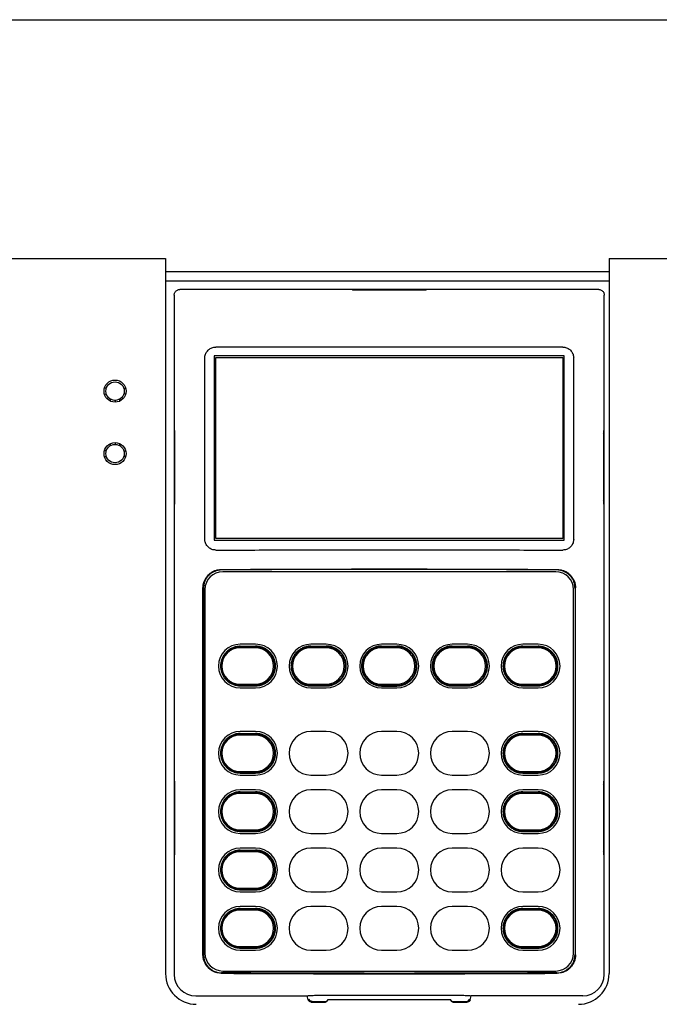
# Model space of a CAD drawing. Extents: x -2 to 134, y -2 to 86.
# Drawn here: x 19 to 23, y 60 to 66 of the extents above; entities that cross this region are included whole.
import ezdxf

# ---------------------------------------------------------------- set-up
doc = ezdxf.new("R2010")
doc.units = 0
doc.header["$LTSCALE"] = 0.5
doc.header["$MEASUREMENT"] = 0
doc.layers.add('FRAME6', color=11, linetype='CONTINUOUS')

msp = doc.modelspace()

# ---------------------------------------------------------------- linework, layer by layer
at = {"layer": 'FRAME6', "linetype": 'Continuous'}
for p, q in [((16.241, 65.9517), (30.2525, 65.9517)), ((15.4672, 64.4205), (19.7542, 64.4205)), ((19.7542, 64.4205), (19.7542, 59.8379)), ((22.5967, 64.4205), (31.0263, 64.4205)), ((22.5967, 64.4205), (22.5967, 59.8379)), ((19.7542, 64.3386), (22.5967, 64.3386)), ((19.7542, 64.2788), (22.5967, 64.2788)), ((19.8096, 64.1871), (19.8096, 59.8328)), ((22.5301, 64.2225), (19.845, 64.2225)), ((20.977, 64.2205), (21.3982, 64.2205)), ((21.3982, 64.2187), (20.977, 64.2187)), ((22.5655, 59.8328), (22.5655, 64.1871)), ((20.0057, 62.6221), (20.0057, 63.7835)), ((22.3096, 63.7973), (20.0655, 63.7973)), ((20.0655, 63.7973), (20.0655, 62.6162)), ((20.0754, 63.7875), (22.2998, 63.7875)), ((20.0754, 62.6261), (20.0754, 63.7875)), ((22.2998, 63.7875), (22.2998, 62.6261)), ((22.3096, 62.6162), (22.3096, 63.7973)), ((22.3695, 62.6221), (22.3695, 63.7835)), ((19.3745, 63.5891), (19.3621, 63.5889)), ((19.3621, 63.5528), (19.3745, 63.5526)), ((19.4868, 63.5891), (19.4991, 63.5889)), ((19.4991, 63.5528), (19.4868, 63.5526)), ((19.4011, 63.5065), (19.4011, 63.5175)), ((19.4306, 63.5098), (19.4306, 63.5)), ((19.4602, 63.5065), (19.4602, 63.5175)), ((19.4011, 63.2242), (19.4011, 63.2353)), ((19.4306, 63.2417), (19.4306, 63.2319)), ((19.4602, 63.2242), (19.4602, 63.2353)), ((19.8117, 63.2934), (19.8117, 62.8721)), ((19.8135, 62.8721), (19.8135, 63.2934)), ((22.5617, 62.8721), (22.5617, 63.2934)), ((22.5635, 63.2934), (22.5635, 62.8721)), ((19.3745, 63.1891), (19.3621, 63.1889)), ((19.4868, 63.1891), (19.4991, 63.1889)), ((19.3621, 63.1528), (19.3745, 63.1526)), ((19.4991, 63.1528), (19.4868, 63.1526)), ((20.0655, 62.6162), (22.3096, 62.6162)), ((22.2998, 62.6261), (20.0754, 62.6261)), ((22.2545, 62.4135), (20.1207, 62.4135)), ((19.9939, 59.9583), (19.9939, 62.3096)), ((19.9966, 62.3068), (19.9966, 59.9611)), ((20.0065, 62.2993), (20.0065, 59.9686)), ((22.3687, 59.9686), (22.3687, 62.2993)), ((22.3785, 62.3068), (22.3785, 59.9611)), ((22.3813, 59.9583), (22.3813, 62.3096)), ((20.3293, 61.9258), (20.2309, 61.9258)), ((20.3313, 61.9489), (20.2329, 61.9489)), ((20.7821, 61.9258), (20.6837, 61.9258)), ((20.784, 61.9489), (20.6856, 61.9489)), ((21.2348, 61.9258), (21.1364, 61.9258)), ((21.2368, 61.9489), (21.1384, 61.9489)), ((21.6876, 61.9258), (21.5892, 61.9258)), ((21.6896, 61.9489), (21.5911, 61.9489)), ((22.1403, 61.9258), (22.0419, 61.9258)), ((22.1423, 61.9489), (22.0439, 61.9489)), ((20.2309, 61.6925), (20.3293, 61.6925)), ((20.2329, 61.6694), (20.3313, 61.6694)), ((20.6837, 61.6925), (20.7821, 61.6925)), ((20.6856, 61.6694), (20.784, 61.6694)), ((21.1364, 61.6925), (21.2348, 61.6925)), ((21.1384, 61.6694), (21.2368, 61.6694)), ((21.5892, 61.6925), (21.6876, 61.6925)), ((21.5911, 61.6694), (21.6896, 61.6694)), ((22.0419, 61.6925), (22.1403, 61.6925)), ((22.0439, 61.6694), (22.1423, 61.6694)), ((20.3293, 61.3666), (20.2309, 61.3666)), ((20.3313, 61.3898), (20.2329, 61.3898)), ((20.784, 61.3898), (20.6856, 61.3898)), ((21.2368, 61.3898), (21.1384, 61.3898)), ((21.6896, 61.3898), (21.5911, 61.3898)), ((22.1403, 61.3666), (22.0419, 61.3666)), ((22.1423, 61.3898), (22.0439, 61.3898)), ((20.2309, 61.1335), (20.3293, 61.1335)), ((20.2329, 61.1103), (20.3313, 61.1103)), ((20.6856, 61.1103), (20.784, 61.1103)), ((21.1384, 61.1103), (21.2368, 61.1103)), ((21.5911, 61.1103), (21.6896, 61.1103)), ((22.0419, 61.1335), (22.1403, 61.1335)), ((22.0439, 61.1103), (22.1423, 61.1103)), ((19.8117, 61.0454), (19.8117, 60.6241)), ((19.8135, 60.6241), (19.8135, 61.0454)), ((22.5617, 60.6241), (22.5617, 61.0454)), ((22.5635, 61.0454), (22.5635, 60.6241)), ((20.3293, 60.9926), (20.2309, 60.9926)), ((20.3313, 61.0158), (20.2329, 61.0158)), ((20.784, 61.0158), (20.6856, 61.0158)), ((21.2368, 61.0158), (21.1384, 61.0158)), ((21.6896, 61.0158), (21.5911, 61.0158)), ((22.1403, 60.9926), (22.0419, 60.9926)), ((22.1423, 61.0158), (22.0439, 61.0158)), ((20.2309, 60.7595), (20.3293, 60.7595)), ((20.2329, 60.7363), (20.3313, 60.7363)), ((20.6856, 60.7363), (20.784, 60.7363)), ((21.1384, 60.7363), (21.2368, 60.7363)), ((21.5911, 60.7363), (21.6896, 60.7363)), ((22.0419, 60.7595), (22.1403, 60.7595)), ((22.0439, 60.7363), (22.1423, 60.7363)), ((20.3293, 60.6186), (20.2309, 60.6186)), ((20.3313, 60.6418), (20.2329, 60.6418)), ((20.784, 60.6418), (20.6856, 60.6418)), ((21.2368, 60.6418), (21.1384, 60.6418)), ((21.6896, 60.6418), (21.5911, 60.6418)), ((22.1423, 60.6418), (22.0439, 60.6418)), ((20.2309, 60.3855), (20.3293, 60.3855)), ((20.2329, 60.3623), (20.3313, 60.3623)), ((20.6856, 60.3623), (20.784, 60.3623)), ((21.1384, 60.3623), (21.2368, 60.3623)), ((21.5911, 60.3623), (21.6896, 60.3623)), ((22.0439, 60.3623), (22.1423, 60.3623)), ((20.3313, 60.2678), (20.2329, 60.2678)), ((20.784, 60.2678), (20.6856, 60.2678)), ((21.2368, 60.2678), (21.1384, 60.2678)), ((21.6896, 60.2678), (21.5911, 60.2678)), ((22.1423, 60.2678), (22.0439, 60.2678)), ((20.3293, 60.2446), (20.2309, 60.2446)), ((22.1403, 60.2446), (22.0419, 60.2446)), ((20.2309, 60.0115), (20.3293, 60.0115)), ((20.2329, 59.9883), (20.3313, 59.9883)), ((20.6856, 59.9883), (20.784, 59.9883)), ((21.1384, 59.9883), (21.2368, 59.9883)), ((21.5911, 59.9883), (21.6896, 59.9883)), ((22.0419, 60.0115), (22.1403, 60.0115)), ((22.0439, 59.9883), (22.1423, 59.9883)), ((20.1207, 59.8544), (22.2545, 59.8544)), ((20.8071, 59.7001), (21.568, 59.7001)), ((19.9474, 59.695), (20.6621, 59.695)), ((20.6621, 59.695), (20.6631, 59.6954)), ((20.6688, 59.6701), (20.6621, 59.695)), ((20.6877, 59.6556), (20.7801, 59.6556)), ((20.6926, 59.6591), (20.6935, 59.659)), ((20.6935, 59.659), (20.787, 59.659)), ((20.787, 59.659), (20.7801, 59.6556)), ((20.787, 59.659), (20.7954, 59.6713)), ((20.7954, 59.6713), (21.5798, 59.6713)), ((21.5881, 59.659), (21.5798, 59.6713)), ((21.5951, 59.6556), (21.5881, 59.659)), ((21.5881, 59.659), (21.6817, 59.659)), ((21.5951, 59.6556), (21.6875, 59.6556)), ((21.6825, 59.6591), (21.6817, 59.659)), ((21.7064, 59.6701), (21.7131, 59.695)), ((21.7131, 59.695), (21.7121, 59.6954)), ((22.4277, 59.695), (21.7131, 59.695))]:
    msp.add_line(p, q, dxfattribs=at)
for centre, radius in [((19.4306, 63.5709), 0.0709), ((19.4306, 63.5709), 0.0591), ((19.4306, 63.1709), 0.0709), ((19.4306, 63.1709), 0.0591)]:
    msp.add_circle(centre, radius, dxfattribs=at)
for centre, radius, start, end in [((19.3972, 63.5175), 0.00394, 0, 57.91005), ((19.4641, 63.5175), 0.00394, 122.08995, 180), ((19.3972, 63.2242), 0.00394, 302.08995, 0), ((19.4641, 63.2242), 0.00394, 180.00008, 237.91002), ((20.1207, 62.2993), 0.1142, 90, 180), ((22.2545, 62.2993), 0.1142, 0, 90), ((20.2329, 61.8091), 0.1398, 90, 270), ((20.2309, 61.8091), 0.1167, 90, 270), ((20.3293, 61.8091), 0.1167, 270, 90), ((20.3313, 61.8091), 0.1398, 270, 90), ((20.6856, 61.8091), 0.1398, 90, 270), ((20.6837, 61.8091), 0.1167, 90, 270), ((20.7821, 61.8091), 0.1167, 270, 90), ((20.784, 61.8091), 0.1398, 270, 90), ((21.1384, 61.8091), 0.1398, 90, 270), ((21.1364, 61.8091), 0.1167, 90, 270), ((21.2348, 61.8091), 0.1167, 270, 90), ((21.2368, 61.8091), 0.1398, 270, 90), ((21.5911, 61.8091), 0.1398, 90, 270), ((21.5892, 61.8091), 0.1167, 90, 270), ((21.6876, 61.8091), 0.1167, 270, 90), ((21.6896, 61.8091), 0.1398, 270, 90), ((22.0439, 61.8091), 0.1398, 90, 270), ((22.0419, 61.8091), 0.1167, 90, 270), ((22.1403, 61.8091), 0.1167, 270, 90), ((22.1423, 61.8091), 0.1398, 270, 90), ((20.2329, 61.2501), 0.1398, 90, 270), ((20.2309, 61.2501), 0.1165, 90, 270), ((20.3293, 61.2501), 0.1165, 270, 90), ((20.3313, 61.2501), 0.1398, 270, 90), ((20.6856, 61.2501), 0.1398, 90, 270), ((20.784, 61.2501), 0.1398, 270, 90), ((21.1384, 61.2501), 0.1398, 90, 270), ((21.2368, 61.2501), 0.1398, 270, 90), ((21.5911, 61.2501), 0.1398, 90, 270), ((21.6896, 61.2501), 0.1398, 270, 90), ((22.0439, 61.2501), 0.1398, 90, 270), ((22.0419, 61.2501), 0.1165, 90, 270), ((22.1403, 61.2501), 0.1165, 270, 90), ((22.1423, 61.2501), 0.1398, 270, 90), ((20.2329, 60.8761), 0.1398, 90, 270), ((20.2309, 60.8761), 0.1165, 90, 270), ((20.3293, 60.8761), 0.1165, 270, 90), ((20.3313, 60.8761), 0.1398, 270, 90), ((20.6856, 60.8761), 0.1398, 90, 270), ((20.784, 60.8761), 0.1398, 270, 90), ((21.1384, 60.8761), 0.1398, 90, 270), ((21.2368, 60.8761), 0.1398, 270, 90), ((21.5911, 60.8761), 0.1398, 90, 270), ((21.6896, 60.8761), 0.1398, 270, 90), ((22.0439, 60.8761), 0.1398, 90, 270), ((22.0419, 60.8761), 0.1165, 90, 270), ((22.1403, 60.8761), 0.1165, 270, 90), ((22.1423, 60.8761), 0.1398, 270, 90), ((20.2329, 60.502), 0.1398, 90, 270), ((20.2309, 60.502), 0.1165, 90, 270), ((20.3293, 60.502), 0.1165, 270, 90), ((20.3313, 60.502), 0.1398, 270, 90), ((20.6856, 60.502), 0.1398, 90, 270), ((20.784, 60.502), 0.1398, 270, 90), ((21.1384, 60.502), 0.1398, 90, 270), ((21.2368, 60.502), 0.1398, 270, 90), ((21.5911, 60.502), 0.1398, 90, 270), ((21.6896, 60.502), 0.1398, 270, 90), ((22.0439, 60.502), 0.1398, 90, 270), ((22.1423, 60.502), 0.1398, 270, 90), ((20.2329, 60.128), 0.1398, 90, 270), ((20.3313, 60.128), 0.1398, 270, 90), ((20.6856, 60.128), 0.1398, 90, 270), ((20.784, 60.128), 0.1398, 270, 90), ((21.1384, 60.128), 0.1398, 90, 270), ((21.2368, 60.128), 0.1398, 270, 90), ((21.5911, 60.128), 0.1398, 90, 270), ((21.6896, 60.128), 0.1398, 270, 90), ((22.0439, 60.128), 0.1398, 90, 270), ((22.1423, 60.128), 0.1398, 270, 90), ((20.2309, 60.128), 0.1165, 90, 270), ((20.3293, 60.128), 0.1165, 270, 90), ((22.0419, 60.128), 0.1165, 90, 270), ((22.1403, 60.128), 0.1165, 270, 90), ((20.1207, 59.9686), 0.1142, 180, 270), ((22.2545, 59.9686), 0.1142, 270, 0), ((19.951, 59.8379), 0.1969, 180, 270), ((19.9474, 59.8328), 0.1378, 180, 270), ((22.3998, 59.8379), 0.1969, 270, 0), ((22.4277, 59.8328), 0.1378, 270, 0)]:
    msp.add_arc(centre, radius, start, end, dxfattribs=at)
for points in [[(19.8096, 64.1871), (19.8105, 64.195), (19.8131, 64.2025), (19.8173, 64.2092), (19.823, 64.2148), (19.8297, 64.219), (19.8372, 64.2216), (19.845, 64.2225)], [(20.9514, 64.2196), (20.9522, 64.2198), (20.9548, 64.22), (20.9589, 64.2202), (20.9642, 64.2203), (20.9703, 64.2204), (20.977, 64.2205)], [(20.977, 64.2187), (20.9703, 64.2187), (20.9642, 64.2188), (20.9589, 64.2189), (20.9548, 64.2191), (20.9522, 64.2193), (20.9514, 64.2196)], [(21.3982, 64.2205), (21.4048, 64.2204), (21.411, 64.2203), (21.4163, 64.2202), (21.4204, 64.22), (21.4229, 64.2198), (21.4238, 64.2196)], [(21.4238, 64.2196), (21.4229, 64.2193), (21.4204, 64.2191), (21.4163, 64.2189), (21.411, 64.2188), (21.4048, 64.2187), (21.3982, 64.2187)], [(22.5301, 64.2225), (22.538, 64.2216), (22.5455, 64.219), (22.5522, 64.2148), (22.5578, 64.2092), (22.562, 64.2025), (22.5647, 64.195), (22.5655, 64.1871)], [(20.0057, 63.7835), (20.0068, 63.7956), (20.0099, 63.8074), (20.015, 63.8183), (20.022, 63.8282), (20.0306, 63.8369), (20.0405, 63.8438), (20.0515, 63.8489), (20.0633, 63.8521), (20.0754, 63.8531)], [(22.2998, 63.8531), (21.8553, 63.8527), (21.4102, 63.8525), (20.965, 63.8525), (20.5199, 63.8527), (20.0754, 63.8531)], [(22.2998, 63.8531), (22.3119, 63.8521), (22.3237, 63.8489), (22.3346, 63.8438), (22.3446, 63.8369), (22.3532, 63.8282), (22.3601, 63.8183), (22.3653, 63.8074), (22.3684, 63.7956), (22.3695, 63.7835)], [(19.4306, 63.5098), (19.4306, 63.5107), (19.4306, 63.5113), (19.4306, 63.5118)], [(19.8126, 63.319), (19.8124, 63.3181), (19.8121, 63.3155), (19.812, 63.3115), (19.8118, 63.3062), (19.8117, 63.3), (19.8117, 63.2934)], [(19.8135, 63.2934), (19.8135, 63.3), (19.8134, 63.3062), (19.8132, 63.3115), (19.813, 63.3155), (19.8128, 63.3181), (19.8126, 63.319)], [(22.5617, 63.2934), (22.5617, 63.3), (22.5618, 63.3062), (22.562, 63.3115), (22.5621, 63.3155), (22.5624, 63.3181), (22.5626, 63.319)], [(22.5626, 63.319), (22.5628, 63.3181), (22.563, 63.3155), (22.5632, 63.3115), (22.5634, 63.3062), (22.5634, 63.3), (22.5635, 63.2934)], [(19.4306, 63.2319), (19.4306, 63.2311), (19.4306, 63.2304), (19.4306, 63.2299)], [(19.8117, 62.8721), (19.8117, 62.8655), (19.8118, 62.8593), (19.812, 62.854), (19.8121, 62.85), (19.8124, 62.8474), (19.8126, 62.8465)], [(19.8126, 62.8465), (19.8128, 62.8474), (19.813, 62.85), (19.8132, 62.854), (19.8134, 62.8593), (19.8135, 62.8655), (19.8135, 62.8721)], [(22.5626, 62.8465), (22.5624, 62.8474), (22.5621, 62.85), (22.562, 62.854), (22.5618, 62.8593), (22.5617, 62.8655), (22.5617, 62.8721)], [(22.5635, 62.8721), (22.5634, 62.8655), (22.5634, 62.8593), (22.5632, 62.854), (22.563, 62.85), (22.5628, 62.8474), (22.5626, 62.8465)], [(20.0754, 62.5525), (20.0633, 62.5536), (20.0515, 62.5567), (20.0405, 62.5618), (20.0306, 62.5688), (20.022, 62.5774), (20.015, 62.5873), (20.0099, 62.5983), (20.0068, 62.6101), (20.0057, 62.6221)], [(22.3695, 62.6221), (22.3684, 62.6101), (22.3653, 62.5983), (22.3602, 62.5874), (22.3532, 62.5774), (22.3446, 62.5688), (22.3346, 62.5619), (22.3237, 62.5567), (22.3119, 62.5536), (22.2998, 62.5525)], [(20.0754, 62.5525), (20.5199, 62.553), (20.965, 62.5532), (21.4102, 62.5532), (21.8553, 62.553), (22.2998, 62.5525)], [(19.9939, 62.3096), (19.9956, 62.3301), (20.0009, 62.35), (20.0095, 62.3686), (20.0213, 62.3856), (20.0356, 62.4001), (20.0524, 62.4119), (20.0708, 62.4207), (20.0905, 62.4261), (20.1108, 62.428)], [(20.1136, 62.4252), (20.0933, 62.4233), (20.0736, 62.4179), (20.0551, 62.4092), (20.0384, 62.3973), (20.024, 62.3828), (20.0123, 62.3659), (20.0037, 62.3472), (19.9984, 62.3273), (19.9966, 62.3068)], [(20.1108, 62.428), (20.5412, 62.43), (20.9721, 62.4311), (21.4031, 62.4311), (21.834, 62.43), (22.2644, 62.428)], [(22.2616, 62.4252), (21.8324, 62.4272), (21.4025, 62.4283), (20.9726, 62.4283), (20.5428, 62.4272), (20.1136, 62.4252)], [(22.3785, 62.3068), (22.3768, 62.3273), (22.3715, 62.3472), (22.3629, 62.3659), (22.3511, 62.3828), (22.3368, 62.3973), (22.32, 62.4092), (22.3016, 62.4179), (22.2819, 62.4233), (22.2616, 62.4252)], [(22.2644, 62.428), (22.2847, 62.4261), (22.3044, 62.4207), (22.3228, 62.4119), (22.3395, 62.4001), (22.3539, 62.3856), (22.3656, 62.3686), (22.3742, 62.35), (22.3795, 62.3301), (22.3813, 62.3096)], [(20.2329, 61.9359), (20.211, 61.9339), (20.1895, 61.9281), (20.1695, 61.9187), (20.1517, 61.9061), (20.1361, 61.8905), (20.1234, 61.8723), (20.1141, 61.8523), (20.1085, 61.8312), (20.1066, 61.8091), (20.1085, 61.7871), (20.1141, 61.766), (20.1234, 61.746), (20.1361, 61.7278), (20.1517, 61.7122), (20.1695, 61.6996), (20.1895, 61.6902), (20.211, 61.6844), (20.2329, 61.6824)], [(20.2329, 61.9311), (20.2118, 61.9292), (20.1912, 61.9236), (20.1719, 61.9146), (20.1547, 61.9025), (20.1397, 61.8874), (20.1275, 61.8699), (20.1186, 61.8507), (20.1131, 61.8304), (20.1113, 61.8091), (20.1131, 61.7879), (20.1186, 61.7676), (20.1275, 61.7484), (20.1397, 61.7308), (20.1547, 61.7158), (20.1719, 61.7037), (20.1912, 61.6946), (20.2118, 61.689), (20.2329, 61.6871)], [(20.2329, 61.9359), (20.2821, 61.936), (20.3313, 61.9362)], [(20.2329, 61.9311), (20.2821, 61.9313), (20.3313, 61.9314)], [(20.3313, 61.6821), (20.3521, 61.6838), (20.3727, 61.6889), (20.392, 61.6974), (20.4095, 61.7087), (20.4249, 61.7229), (20.4379, 61.7396), (20.448, 61.7582), (20.4547, 61.7778), (20.4582, 61.7985), (20.4582, 61.8197), (20.4547, 61.8405), (20.448, 61.8601), (20.4379, 61.8787), (20.4249, 61.8954), (20.4095, 61.9095), (20.392, 61.9209), (20.3727, 61.9294), (20.3521, 61.9345), (20.3313, 61.9362)], [(20.3313, 61.6868), (20.3525, 61.6886), (20.3733, 61.6941), (20.3927, 61.7032), (20.41, 61.7153), (20.4252, 61.7304), (20.4375, 61.748), (20.4465, 61.7673), (20.452, 61.7877), (20.4539, 61.8091), (20.452, 61.8305), (20.4465, 61.851), (20.4375, 61.8703), (20.4252, 61.8879), (20.41, 61.903), (20.3927, 61.9151), (20.3733, 61.9241), (20.3525, 61.9296), (20.3313, 61.9314)], [(20.6856, 61.937), (20.6636, 61.935), (20.6419, 61.9292), (20.6217, 61.9197), (20.6037, 61.9071), (20.5879, 61.8913), (20.5751, 61.8729), (20.5657, 61.8527), (20.56, 61.8314), (20.558, 61.8091), (20.56, 61.7868), (20.5657, 61.7655), (20.5751, 61.7454), (20.5879, 61.727), (20.6037, 61.7112), (20.6217, 61.6986), (20.6419, 61.6891), (20.6636, 61.6833), (20.6856, 61.6813)], [(20.6856, 61.9322), (20.6644, 61.9304), (20.6435, 61.9247), (20.6241, 61.9156), (20.6067, 61.9034), (20.5915, 61.8882), (20.5791, 61.8705), (20.5701, 61.8511), (20.5646, 61.8306), (20.5627, 61.8091), (20.5646, 61.7877), (20.5701, 61.7671), (20.5791, 61.7478), (20.5915, 61.73), (20.6067, 61.7148), (20.6241, 61.7027), (20.6435, 61.6935), (20.6644, 61.6879), (20.6856, 61.686)], [(20.6856, 61.937), (20.7348, 61.937), (20.784, 61.9371)], [(20.6856, 61.9322), (20.7348, 61.9323), (20.784, 61.9324)], [(20.784, 61.6812), (20.805, 61.6829), (20.8257, 61.6881), (20.8451, 61.6966), (20.8627, 61.708), (20.8782, 61.7223), (20.8913, 61.7391), (20.9014, 61.7578), (20.9082, 61.7776), (20.9117, 61.7985), (20.9117, 61.8198), (20.9082, 61.8407), (20.9014, 61.8605), (20.8913, 61.8791), (20.8782, 61.896), (20.8627, 61.9102), (20.8451, 61.9217), (20.8257, 61.9302), (20.805, 61.9354), (20.784, 61.9371)], [(20.784, 61.6859), (20.8053, 61.6877), (20.8263, 61.6933), (20.8458, 61.7024), (20.8633, 61.7146), (20.8785, 61.7298), (20.891, 61.7476), (20.9, 61.767), (20.9055, 61.7876), (20.9074, 61.8091), (20.9055, 61.8307), (20.9, 61.8513), (20.891, 61.8707), (20.8785, 61.8885), (20.8633, 61.9037), (20.8458, 61.9159), (20.8263, 61.925), (20.8054, 61.9306), (20.784, 61.9324)], [(21.1384, 61.9374), (21.1174, 61.9357), (21.0967, 61.9304), (21.0772, 61.9219), (21.0597, 61.9104), (21.0441, 61.8961), (21.031, 61.8792), (21.0209, 61.8605), (21.0141, 61.8407), (21.0106, 61.8198), (21.0106, 61.7985), (21.0141, 61.7776), (21.0209, 61.7577), (21.031, 61.739), (21.0441, 61.7222), (21.0597, 61.7079), (21.0772, 61.6964), (21.0967, 61.6879), (21.1174, 61.6826), (21.1384, 61.6809)], [(21.1384, 61.9327), (21.1171, 61.9308), (21.0961, 61.9252), (21.0765, 61.916), (21.0591, 61.9038), (21.0438, 61.8886), (21.0314, 61.8708), (21.0223, 61.8513), (21.0168, 61.8307), (21.0149, 61.8091), (21.0168, 61.7876), (21.0223, 61.7669), (21.0314, 61.7475), (21.0438, 61.7297), (21.0591, 61.7144), (21.0765, 61.7022), (21.0961, 61.6931), (21.117, 61.6875), (21.1384, 61.6856)], [(21.1384, 61.9374), (21.1876, 61.9374), (21.2368, 61.9374)], [(21.1384, 61.9327), (21.1876, 61.9327), (21.2368, 61.9327)], [(21.2368, 61.6809), (21.2578, 61.6826), (21.2785, 61.6879), (21.2979, 61.6964), (21.3155, 61.7079), (21.331, 61.7222), (21.3442, 61.7391), (21.3542, 61.7577), (21.361, 61.7776), (21.3646, 61.7985), (21.3646, 61.8198), (21.361, 61.8407), (21.3542, 61.8605), (21.3442, 61.8792), (21.331, 61.8961), (21.3155, 61.9104), (21.2979, 61.9219), (21.2785, 61.9304), (21.2578, 61.9357), (21.2368, 61.9374)], [(21.2368, 61.6856), (21.2581, 61.6875), (21.2791, 61.6931), (21.2986, 61.7022), (21.3161, 61.7144), (21.3313, 61.7297), (21.3438, 61.7475), (21.3528, 61.767), (21.3584, 61.7876), (21.3603, 61.8091), (21.3584, 61.8307), (21.3528, 61.8513), (21.3438, 61.8708), (21.3313, 61.8886), (21.3161, 61.9038), (21.2986, 61.9161), (21.2791, 61.9252), (21.2581, 61.9308), (21.2368, 61.9327)], [(21.5911, 61.9371), (21.5702, 61.9354), (21.5495, 61.9302), (21.53, 61.9217), (21.5125, 61.9102), (21.4969, 61.896), (21.4838, 61.8791), (21.4738, 61.8605), (21.467, 61.8407), (21.4635, 61.8198), (21.4635, 61.7985), (21.467, 61.7776), (21.4738, 61.7578), (21.4838, 61.7391), (21.497, 61.7223), (21.5125, 61.708), (21.53, 61.6966), (21.5495, 61.6881), (21.5702, 61.6829), (21.5911, 61.6812)], [(21.5911, 61.9324), (21.5698, 61.9306), (21.5489, 61.925), (21.5293, 61.9159), (21.5119, 61.9037), (21.4967, 61.8885), (21.4842, 61.8707), (21.4752, 61.8513), (21.4696, 61.8307), (21.4677, 61.8091), (21.4696, 61.7876), (21.4752, 61.767), (21.4842, 61.7476), (21.4967, 61.7298), (21.5119, 61.7146), (21.5294, 61.7024), (21.5489, 61.6933), (21.5698, 61.6877), (21.5911, 61.6859)], [(21.5911, 61.9371), (21.6403, 61.937), (21.6896, 61.937)], [(21.5911, 61.9324), (21.6403, 61.9323), (21.6896, 61.9322)], [(21.6896, 61.6813), (21.7116, 61.6833), (21.7333, 61.6891), (21.7535, 61.6986), (21.7715, 61.7112), (21.7873, 61.727), (21.8001, 61.7454), (21.8095, 61.7655), (21.8152, 61.7868), (21.8171, 61.8091), (21.8152, 61.8314), (21.8095, 61.8527), (21.8001, 61.8729), (21.7873, 61.8913), (21.7715, 61.9071), (21.7535, 61.9197), (21.7333, 61.9292), (21.7116, 61.935), (21.6896, 61.937)], [(21.6896, 61.686), (21.7108, 61.6879), (21.7317, 61.6935), (21.7511, 61.7027), (21.7685, 61.7148), (21.7837, 61.73), (21.796, 61.7477), (21.805, 61.7671), (21.8105, 61.7877), (21.8124, 61.8091), (21.8105, 61.8306), (21.805, 61.8511), (21.796, 61.8705), (21.7837, 61.8882), (21.7685, 61.9034), (21.7511, 61.9156), (21.7317, 61.9247), (21.7108, 61.9304), (21.6896, 61.9322)], [(22.0439, 61.9362), (22.023, 61.9345), (22.0025, 61.9294), (21.9832, 61.9209), (21.9657, 61.9095), (21.9503, 61.8954), (21.9372, 61.8787), (21.9272, 61.8601), (21.9204, 61.8405), (21.917, 61.8197), (21.917, 61.7985), (21.9204, 61.7778), (21.9272, 61.7582), (21.9372, 61.7396), (21.9503, 61.7229), (21.9657, 61.7087), (21.9832, 61.6974), (22.0025, 61.6889), (22.023, 61.6838), (22.0439, 61.6821)], [(22.0439, 61.9314), (22.0227, 61.9296), (22.0019, 61.9241), (21.9825, 61.9151), (21.9652, 61.903), (21.95, 61.8879), (21.9376, 61.8703), (21.9286, 61.851), (21.9232, 61.8305), (21.9213, 61.8091), (21.9232, 61.7877), (21.9286, 61.7673), (21.9376, 61.748), (21.95, 61.7304), (21.9652, 61.7153), (21.9825, 61.7032), (22.0019, 61.6942), (22.0227, 61.6886), (22.0439, 61.6868)], [(22.0439, 61.9362), (22.0931, 61.936), (22.1423, 61.9359)], [(22.0439, 61.9314), (22.0931, 61.9313), (22.1423, 61.9311)], [(22.1423, 61.6824), (22.1642, 61.6844), (22.1856, 61.6902), (22.2056, 61.6996), (22.2235, 61.7122), (22.2391, 61.7278), (22.2518, 61.746), (22.261, 61.766), (22.2667, 61.7871), (22.2686, 61.8091), (22.2667, 61.8312), (22.261, 61.8523), (22.2518, 61.8723), (22.2391, 61.8905), (22.2235, 61.9061), (22.2056, 61.9187), (22.1856, 61.9281), (22.1642, 61.9339), (22.1423, 61.9359)], [(22.1423, 61.6871), (22.1634, 61.689), (22.184, 61.6946), (22.2033, 61.7037), (22.2204, 61.7158), (22.2355, 61.7308), (22.2477, 61.7484), (22.2566, 61.7676), (22.262, 61.7879), (22.2639, 61.8091), (22.262, 61.8304), (22.2566, 61.8507), (22.2477, 61.8699), (22.2355, 61.8874), (22.2204, 61.9025), (22.2033, 61.9146), (22.184, 61.9236), (22.1634, 61.9292), (22.1423, 61.9311)], [(20.2329, 61.6871), (20.2821, 61.687), (20.3313, 61.6868)], [(20.2329, 61.6824), (20.2821, 61.6823), (20.3313, 61.6821)], [(20.6856, 61.686), (20.7348, 61.686), (20.784, 61.6859)], [(20.6856, 61.6813), (20.7348, 61.6812), (20.784, 61.6812)], [(21.1384, 61.6856), (21.1876, 61.6856), (21.2368, 61.6856)], [(21.1384, 61.6809), (21.1876, 61.6809), (21.2368, 61.6809)], [(21.5911, 61.6859), (21.6403, 61.686), (21.6896, 61.686)], [(21.5911, 61.6812), (21.6403, 61.6812), (21.6896, 61.6813)], [(22.0439, 61.6868), (22.0931, 61.687), (22.1423, 61.6871)], [(22.0439, 61.6821), (22.0931, 61.6823), (22.1423, 61.6824)], [(20.2329, 61.3768), (20.211, 61.3748), (20.1895, 61.369), (20.1695, 61.3596), (20.1517, 61.3471), (20.1361, 61.3314), (20.1234, 61.3132), (20.1141, 61.2933), (20.1085, 61.2722), (20.1066, 61.2501), (20.1085, 61.228), (20.1141, 61.2069), (20.1234, 61.187), (20.1361, 61.1687), (20.1517, 61.1531), (20.1695, 61.1405), (20.1895, 61.1311), (20.211, 61.1253), (20.2329, 61.1234)], [(20.2329, 61.3721), (20.2118, 61.3702), (20.1912, 61.3646), (20.1719, 61.3555), (20.1547, 61.3434), (20.1397, 61.3284), (20.1275, 61.3108), (20.1186, 61.2916), (20.1131, 61.2713), (20.1113, 61.2501), (20.1131, 61.2288), (20.1186, 61.2085), (20.1275, 61.1893), (20.1397, 61.1718), (20.1547, 61.1567), (20.1719, 61.1446), (20.1912, 61.1356), (20.2118, 61.13), (20.2329, 61.1281)], [(20.2329, 61.3768), (20.2821, 61.377), (20.3313, 61.3771)], [(20.2329, 61.3721), (20.2821, 61.3722), (20.3313, 61.3724)], [(20.3313, 61.1231), (20.3521, 61.1247), (20.3727, 61.1299), (20.392, 61.1383), (20.4095, 61.1497), (20.4249, 61.1639), (20.4379, 61.1806), (20.448, 61.1991), (20.4547, 61.2187), (20.4582, 61.2395), (20.4582, 61.2607), (20.4547, 61.2814), (20.448, 61.3011), (20.4379, 61.3196), (20.4249, 61.3363), (20.4095, 61.3505), (20.392, 61.3618), (20.3727, 61.3703), (20.3521, 61.3754), (20.3313, 61.3771)], [(20.3313, 61.1278), (20.3525, 61.1296), (20.3733, 61.1351), (20.3927, 61.1441), (20.41, 61.1562), (20.4252, 61.1713), (20.4375, 61.1889), (20.4465, 61.2083), (20.452, 61.2287), (20.4539, 61.2501), (20.452, 61.2715), (20.4465, 61.2919), (20.4375, 61.3112), (20.4252, 61.3288), (20.41, 61.3439), (20.3927, 61.356), (20.3733, 61.3651), (20.3525, 61.3706), (20.3313, 61.3724)], [(22.0439, 61.3771), (22.023, 61.3754), (22.0025, 61.3703), (21.9832, 61.3618), (21.9657, 61.3505), (21.9503, 61.3363), (21.9372, 61.3196), (21.9272, 61.3011), (21.9204, 61.2814), (21.917, 61.2607), (21.917, 61.2395), (21.9204, 61.2187), (21.9272, 61.1991), (21.9372, 61.1806), (21.9503, 61.1639), (21.9657, 61.1497), (21.9832, 61.1383), (22.0025, 61.1299), (22.023, 61.1247), (22.0439, 61.1231)], [(22.0439, 61.3724), (22.0227, 61.3706), (22.0019, 61.3651), (21.9825, 61.356), (21.9652, 61.3439), (21.95, 61.3288), (21.9376, 61.3112), (21.9286, 61.2919), (21.9232, 61.2715), (21.9213, 61.2501), (21.9232, 61.2287), (21.9286, 61.2082), (21.9376, 61.1889), (21.95, 61.1713), (21.9652, 61.1562), (21.9825, 61.1441), (22.0019, 61.1351), (22.0227, 61.1296), (22.0439, 61.1278)], [(22.0439, 61.3771), (22.0931, 61.377), (22.1423, 61.3768)], [(22.0439, 61.3724), (22.0931, 61.3722), (22.1423, 61.3721)], [(22.1423, 61.1234), (22.1642, 61.1253), (22.1856, 61.1311), (22.2056, 61.1405), (22.2235, 61.1531), (22.2391, 61.1687), (22.2518, 61.187), (22.261, 61.2069), (22.2667, 61.228), (22.2686, 61.2501), (22.2667, 61.2722), (22.261, 61.2933), (22.2518, 61.3132), (22.2391, 61.3314), (22.2235, 61.3471), (22.2056, 61.3596), (22.1856, 61.369), (22.1642, 61.3748), (22.1423, 61.3768)], [(22.1423, 61.1281), (22.1634, 61.13), (22.184, 61.1356), (22.2033, 61.1446), (22.2204, 61.1567), (22.2355, 61.1718), (22.2477, 61.1893), (22.2566, 61.2085), (22.262, 61.2288), (22.2639, 61.2501), (22.262, 61.2713), (22.2566, 61.2916), (22.2477, 61.3108), (22.2355, 61.3284), (22.2204, 61.3434), (22.2033, 61.3555), (22.184, 61.3646), (22.1634, 61.3702), (22.1423, 61.3721)], [(20.2329, 61.1281), (20.2821, 61.1279), (20.3313, 61.1278)], [(20.2329, 61.1234), (20.2821, 61.1232), (20.3313, 61.1231)], [(22.0439, 61.1278), (22.0931, 61.1279), (22.1423, 61.1281)], [(22.0439, 61.1231), (22.0931, 61.1232), (22.1423, 61.1234)], [(19.8126, 61.0709), (19.8124, 61.0701), (19.8121, 61.0675), (19.812, 61.0634), (19.8118, 61.0581), (19.8117, 61.052), (19.8117, 61.0454)], [(19.8135, 61.0454), (19.8135, 61.052), (19.8134, 61.0581), (19.8132, 61.0634), (19.813, 61.0675), (19.8128, 61.0701), (19.8126, 61.0709)], [(22.5617, 61.0454), (22.5617, 61.052), (22.5618, 61.0581), (22.562, 61.0634), (22.5621, 61.0675), (22.5624, 61.0701), (22.5626, 61.0709)], [(22.5626, 61.0709), (22.5628, 61.0701), (22.563, 61.0675), (22.5632, 61.0634), (22.5634, 61.0581), (22.5634, 61.052), (22.5635, 61.0454)], [(20.2329, 61.0028), (20.211, 61.0008), (20.1895, 60.995), (20.1695, 60.9856), (20.1517, 60.973), (20.1361, 60.9574), (20.1234, 60.9392), (20.1141, 60.9192), (20.1085, 60.8981), (20.1066, 60.8761), (20.1085, 60.854), (20.1141, 60.8329), (20.1234, 60.813), (20.1361, 60.7947), (20.1517, 60.7791), (20.1695, 60.7665), (20.1895, 60.7571), (20.211, 60.7513), (20.2329, 60.7493)], [(20.2329, 60.9981), (20.2118, 60.9962), (20.1912, 60.9906), (20.1719, 60.9815), (20.1547, 60.9694), (20.1397, 60.9544), (20.1275, 60.9368), (20.1186, 60.9176), (20.1131, 60.8973), (20.1113, 60.8761), (20.1131, 60.8548), (20.1186, 60.8345), (20.1275, 60.8153), (20.1397, 60.7978), (20.1547, 60.7827), (20.1719, 60.7706), (20.1912, 60.7616), (20.2118, 60.756), (20.2329, 60.7541)], [(20.2329, 61.0028), (20.2821, 61.0029), (20.3313, 61.0031)], [(20.2329, 60.9981), (20.2821, 60.9982), (20.3313, 60.9984)], [(20.3313, 60.749), (20.3521, 60.7507), (20.3727, 60.7559), (20.392, 60.7643), (20.4095, 60.7757), (20.4249, 60.7898), (20.4379, 60.8066), (20.448, 60.8251), (20.4547, 60.8447), (20.4582, 60.8655), (20.4582, 60.8867), (20.4547, 60.9074), (20.448, 60.927), (20.4379, 60.9456), (20.4249, 60.9623), (20.4095, 60.9765), (20.392, 60.9878), (20.3727, 60.9963), (20.3521, 61.0014), (20.3313, 61.0031)], [(20.3313, 60.7538), (20.3525, 60.7556), (20.3733, 60.7611), (20.3927, 60.7701), (20.41, 60.7822), (20.4252, 60.7973), (20.4375, 60.8149), (20.4465, 60.8342), (20.452, 60.8547), (20.4539, 60.8761), (20.452, 60.8975), (20.4465, 60.9179), (20.4375, 60.9372), (20.4252, 60.9548), (20.41, 60.9699), (20.3927, 60.982), (20.3733, 60.991), (20.3525, 60.9966), (20.3313, 60.9984)], [(22.0439, 61.0031), (22.023, 61.0014), (22.0025, 60.9963), (21.9832, 60.9878), (21.9657, 60.9765), (21.9503, 60.9623), (21.9372, 60.9456), (21.9272, 60.9271), (21.9204, 60.9074), (21.917, 60.8867), (21.917, 60.8655), (21.9204, 60.8447), (21.9272, 60.8251), (21.9372, 60.8065), (21.9503, 60.7898), (21.9657, 60.7757), (21.9832, 60.7643), (22.0025, 60.7558), (22.023, 60.7507), (22.0439, 60.749)], [(22.0439, 60.9984), (22.0227, 60.9966), (22.0019, 60.9911), (21.9825, 60.982), (21.9652, 60.9699), (21.95, 60.9548), (21.9376, 60.9372), (21.9286, 60.9179), (21.9232, 60.8975), (21.9213, 60.8761), (21.9232, 60.8547), (21.9286, 60.8342), (21.9376, 60.8149), (21.95, 60.7973), (21.9652, 60.7822), (21.9825, 60.7701), (22.0019, 60.7611), (22.0227, 60.7556), (22.0439, 60.7538)], [(22.0439, 61.0031), (22.0931, 61.0029), (22.1423, 61.0028)], [(22.0439, 60.9984), (22.0931, 60.9982), (22.1423, 60.9981)], [(22.1423, 60.7493), (22.1642, 60.7513), (22.1856, 60.7571), (22.2056, 60.7665), (22.2235, 60.7791), (22.2391, 60.7947), (22.2518, 60.813), (22.261, 60.8329), (22.2667, 60.854), (22.2686, 60.8761), (22.2667, 60.8981), (22.261, 60.9192), (22.2518, 60.9392), (22.2391, 60.9574), (22.2235, 60.973), (22.2056, 60.9856), (22.1856, 60.995), (22.1642, 61.0008), (22.1423, 61.0028)], [(22.1423, 60.7541), (22.1634, 60.756), (22.184, 60.7616), (22.2033, 60.7706), (22.2204, 60.7827), (22.2355, 60.7978), (22.2477, 60.8153), (22.2566, 60.8345), (22.262, 60.8548), (22.2639, 60.8761), (22.262, 60.8973), (22.2566, 60.9176), (22.2477, 60.9368), (22.2355, 60.9544), (22.2204, 60.9694), (22.2033, 60.9815), (22.184, 60.9906), (22.1634, 60.9962), (22.1423, 60.9981)], [(20.2329, 60.7541), (20.2821, 60.7539), (20.3313, 60.7538)], [(20.2329, 60.7493), (20.2821, 60.7492), (20.3313, 60.749)], [(22.0439, 60.7538), (22.0931, 60.7539), (22.1423, 60.7541)], [(22.0439, 60.749), (22.0931, 60.7492), (22.1423, 60.7493)], [(19.8117, 60.6241), (19.8117, 60.6175), (19.8118, 60.6113), (19.812, 60.606), (19.8121, 60.6019), (19.8124, 60.5994), (19.8126, 60.5985)], [(19.8126, 60.5985), (19.8128, 60.5994), (19.813, 60.6019), (19.8132, 60.606), (19.8134, 60.6113), (19.8135, 60.6175), (19.8135, 60.6241)], [(20.2329, 60.6288), (20.211, 60.6268), (20.1895, 60.621), (20.1695, 60.6116), (20.1517, 60.599), (20.1361, 60.5834), (20.1234, 60.5652), (20.1141, 60.5452), (20.1085, 60.5241), (20.1066, 60.502), (20.1085, 60.48), (20.1141, 60.4589), (20.1234, 60.4389), (20.1361, 60.4207), (20.1517, 60.4051), (20.1695, 60.3925), (20.1895, 60.3831), (20.211, 60.3773), (20.2329, 60.3753)], [(20.2329, 60.624), (20.2118, 60.6221), (20.1912, 60.6166), (20.1719, 60.6075), (20.1547, 60.5954), (20.1397, 60.5803), (20.1275, 60.5628), (20.1186, 60.5436), (20.1131, 60.5233), (20.1113, 60.5021), (20.1131, 60.4808), (20.1186, 60.4605), (20.1275, 60.4413), (20.1397, 60.4238), (20.1547, 60.4087), (20.1719, 60.3966), (20.1912, 60.3876), (20.2118, 60.382), (20.2329, 60.3801)], [(20.2329, 60.6288), (20.2821, 60.6289), (20.3313, 60.6291)], [(20.2329, 60.624), (20.2821, 60.6242), (20.3313, 60.6243)], [(20.3313, 60.375), (20.3521, 60.3767), (20.3727, 60.3818), (20.392, 60.3903), (20.4095, 60.4016), (20.4249, 60.4158), (20.4379, 60.4325), (20.448, 60.4511), (20.4547, 60.4707), (20.4582, 60.4915), (20.4582, 60.5126), (20.4547, 60.5334), (20.448, 60.553), (20.4379, 60.5716), (20.4249, 60.5883), (20.4095, 60.6025), (20.392, 60.6138), (20.3727, 60.6223), (20.3521, 60.6274), (20.3313, 60.6291)], [(20.3313, 60.3798), (20.3525, 60.3815), (20.3733, 60.3871), (20.3927, 60.3961), (20.41, 60.4082), (20.4252, 60.4233), (20.4375, 60.4409), (20.4465, 60.4602), (20.452, 60.4807), (20.4539, 60.502), (20.452, 60.5235), (20.4465, 60.5439), (20.4375, 60.5632), (20.4252, 60.5808), (20.41, 60.5959), (20.3927, 60.608), (20.3733, 60.617), (20.3525, 60.6226), (20.3313, 60.6243)], [(22.5626, 60.5985), (22.5624, 60.5994), (22.5621, 60.6019), (22.562, 60.606), (22.5618, 60.6113), (22.5617, 60.6175), (22.5617, 60.6241)], [(22.5635, 60.6241), (22.5634, 60.6175), (22.5634, 60.6113), (22.5632, 60.606), (22.563, 60.6019), (22.5628, 60.5994), (22.5626, 60.5985)], [(20.2329, 60.3801), (20.2821, 60.3799), (20.3313, 60.3798)], [(20.2329, 60.3753), (20.2821, 60.3752), (20.3313, 60.375)], [(20.2329, 60.2548), (20.211, 60.2528), (20.1895, 60.247), (20.1695, 60.2376), (20.1517, 60.225), (20.1361, 60.2094), (20.1234, 60.1911), (20.1141, 60.1712), (20.1085, 60.1501), (20.1066, 60.128), (20.1085, 60.106), (20.1141, 60.0849), (20.1234, 60.0649), (20.1361, 60.0467), (20.1517, 60.0311), (20.1695, 60.0185), (20.1895, 60.0091), (20.211, 60.0033), (20.2329, 60.0013)], [(20.2329, 60.25), (20.2118, 60.2481), (20.1912, 60.2425), (20.1719, 60.2335), (20.1547, 60.2214), (20.1397, 60.2063), (20.1275, 60.1888), (20.1186, 60.1696), (20.1131, 60.1493), (20.1113, 60.128), (20.1131, 60.1068), (20.1186, 60.0865), (20.1275, 60.0673), (20.1397, 60.0497), (20.1547, 60.0347), (20.1719, 60.0226), (20.1912, 60.0135), (20.2118, 60.0079), (20.2329, 60.006)], [(20.2329, 60.2548), (20.2821, 60.2549), (20.3313, 60.2551)], [(20.2329, 60.25), (20.2821, 60.2502), (20.3313, 60.2503)], [(20.3313, 60.001), (20.3521, 60.0027), (20.3727, 60.0078), (20.392, 60.0163), (20.4095, 60.0276), (20.4249, 60.0418), (20.4379, 60.0585), (20.448, 60.0771), (20.4547, 60.0967), (20.4582, 60.1174), (20.4582, 60.1386), (20.4547, 60.1594), (20.448, 60.179), (20.4379, 60.1976), (20.4249, 60.2143), (20.4095, 60.2284), (20.392, 60.2398), (20.3727, 60.2483), (20.3521, 60.2534), (20.3313, 60.2551)], [(20.3313, 60.0057), (20.3525, 60.0075), (20.3733, 60.013), (20.3927, 60.0221), (20.41, 60.0342), (20.4252, 60.0493), (20.4375, 60.0669), (20.4465, 60.0862), (20.452, 60.1066), (20.4539, 60.128), (20.452, 60.1494), (20.4465, 60.1699), (20.4375, 60.1892), (20.4252, 60.2068), (20.41, 60.2219), (20.3927, 60.234), (20.3733, 60.243), (20.3525, 60.2485), (20.3313, 60.2503)], [(22.0439, 60.2551), (22.023, 60.2534), (22.0025, 60.2483), (21.9832, 60.2398), (21.9657, 60.2284), (21.9503, 60.2143), (21.9372, 60.1976), (21.9272, 60.179), (21.9204, 60.1594), (21.917, 60.1386), (21.917, 60.1174), (21.9204, 60.0967), (21.9272, 60.0771), (21.9372, 60.0585), (21.9503, 60.0418), (21.9657, 60.0276), (21.9832, 60.0163), (22.0025, 60.0078), (22.023, 60.0027), (22.0439, 60.001)], [(22.0439, 60.2503), (22.0227, 60.2485), (22.0019, 60.243), (21.9825, 60.234), (21.9652, 60.2219), (21.95, 60.2068), (21.9376, 60.1892), (21.9286, 60.1699), (21.9232, 60.1494), (21.9213, 60.128), (21.9232, 60.1066), (21.9286, 60.0862), (21.9376, 60.0669), (21.95, 60.0493), (21.9652, 60.0342), (21.9825, 60.0221), (22.0019, 60.0131), (22.0227, 60.0075), (22.0439, 60.0057)], [(22.0439, 60.2551), (22.0931, 60.2549), (22.1423, 60.2548)], [(22.0439, 60.2503), (22.0931, 60.2502), (22.1423, 60.25)], [(22.1423, 60.0013), (22.1642, 60.0033), (22.1856, 60.0091), (22.2056, 60.0185), (22.2235, 60.0311), (22.2391, 60.0467), (22.2518, 60.0649), (22.261, 60.0849), (22.2667, 60.106), (22.2686, 60.128), (22.2667, 60.1501), (22.261, 60.1712), (22.2518, 60.1911), (22.2391, 60.2094), (22.2235, 60.225), (22.2056, 60.2376), (22.1856, 60.247), (22.1642, 60.2528), (22.1423, 60.2548)], [(22.1423, 60.006), (22.1634, 60.0079), (22.184, 60.0135), (22.2033, 60.0226), (22.2204, 60.0347), (22.2355, 60.0497), (22.2477, 60.0673), (22.2566, 60.0865), (22.262, 60.1068), (22.2639, 60.128), (22.262, 60.1493), (22.2566, 60.1696), (22.2477, 60.1888), (22.2355, 60.2063), (22.2204, 60.2214), (22.2033, 60.2335), (22.184, 60.2425), (22.1634, 60.2481), (22.1423, 60.25)], [(20.1108, 59.8399), (20.0905, 59.8418), (20.0708, 59.8472), (20.0524, 59.8559), (20.0356, 59.8678), (20.0213, 59.8823), (20.0095, 59.8992), (20.0009, 59.9179), (19.9956, 59.9378), (19.9939, 59.9583)], [(19.9966, 59.9611), (19.9984, 59.9406), (20.0037, 59.9206), (20.0123, 59.902), (20.024, 59.8851), (20.0384, 59.8706), (20.0551, 59.8587), (20.0736, 59.85), (20.0933, 59.8446), (20.1136, 59.8427)], [(20.2329, 60.006), (20.2821, 60.0059), (20.3313, 60.0057)], [(20.2329, 60.0013), (20.2821, 60.0012), (20.3313, 60.001)], [(22.0439, 60.0057), (22.0931, 60.0059), (22.1423, 60.006)], [(22.0439, 60.001), (22.0931, 60.0012), (22.1423, 60.0013)], [(22.2616, 59.8427), (22.2819, 59.8446), (22.3016, 59.85), (22.32, 59.8587), (22.3368, 59.8706), (22.3511, 59.8851), (22.3629, 59.902), (22.3715, 59.9206), (22.3768, 59.9406), (22.3785, 59.9611)], [(22.3813, 59.9583), (22.3795, 59.9378), (22.3742, 59.9179), (22.3656, 59.8992), (22.3539, 59.8823), (22.3395, 59.8678), (22.3228, 59.8559), (22.3044, 59.8472), (22.2847, 59.8418), (22.2644, 59.8399)], [(20.1108, 59.8399), (20.5412, 59.8379), (20.9721, 59.8368), (21.4031, 59.8368), (21.834, 59.8379), (22.2644, 59.8399)], [(22.2616, 59.8427), (21.8324, 59.8406), (21.4025, 59.8396), (20.9726, 59.8396), (20.5428, 59.8406), (20.1136, 59.8427)], [(20.6631, 59.6954), (20.6669, 59.6962), (20.6746, 59.697), (20.6859, 59.6978), (20.7006, 59.6984), (20.7181, 59.699), (20.7382, 59.6994), (20.7601, 59.6998), (20.7833, 59.7), (20.8071, 59.7001)], [(21.568, 59.7001), (21.5919, 59.7), (21.6151, 59.6998), (21.637, 59.6994), (21.657, 59.699), (21.6746, 59.6984), (21.6893, 59.6978), (21.7006, 59.697), (21.7083, 59.6962), (21.7121, 59.6954)], [(20.6877, 59.6556), (20.6827, 59.6563), (20.6779, 59.6582), (20.6739, 59.6613), (20.6707, 59.6654), (20.6688, 59.6701)], [(20.6926, 59.6591), (20.6868, 59.6604), (20.6816, 59.6634), (20.6775, 59.6679), (20.6749, 59.6734)], [(21.6825, 59.6591), (21.6883, 59.6604), (21.6936, 59.6634), (21.6977, 59.6679), (21.7003, 59.6734)], [(21.7064, 59.6701), (21.7044, 59.6654), (21.7013, 59.6613), (21.6973, 59.6582), (21.6925, 59.6563), (21.6875, 59.6556)]]:
    msp.add_spline(points, degree=3, dxfattribs=at)

doc.saveas('drawing.dxf')
